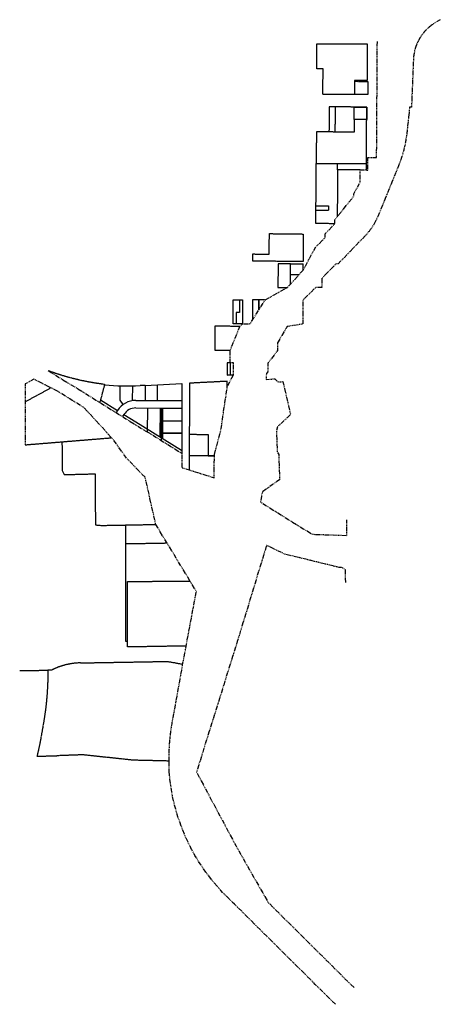
# Model space of a CAD drawing. Units: feet. Extents: x 188886 to 192233, y 59491 to 67319.
import ezdxf

# ---------------------------------------------------------------- set-up
doc = ezdxf.new("R2010")
doc.units = ezdxf.units.FT
doc.header["$MEASUREMENT"] = 0
doc.linetypes.add('ROW1', pattern=[70, 35, -5, 5, -5, 5, -5, 5, -5])
doc.linetypes.add('SOLID', pattern=[2, 2, 0])
for name, color, linetype in [('HILLS INDUSTRIAL PARK', 4, 'CONTINUOUS'), ('PLT_FLINTCO', 3, 'CONTINUOUS'), ('XPARCEL', 2, 'SOLID'), ('XROW', 4, 'ROW1')]:
    doc.layers.add(name, color=color, linetype=linetype)

msp = doc.modelspace()

# ---------------------------------------------------------------- linework, layer by layer
at = {"layer": 'HILLS INDUSTRIAL PARK'}
for p, q in [((189885.5, 64411.9), (190176.4, 64427.2)), ((190176.4, 64427.2), (190175.2, 63872.3)), ((189684.9, 64293.2), (189685.9, 64407.8)), ((189784.3, 64290.7), (189785.5, 64407.5)), ((189885.5, 64411.9), (189843.4, 64409.7)), ((189885.5, 64411.9), (189885, 64292.3)), ((189980.1, 64416.9), (189979.5, 64291.9)), ((189709.1, 64259.9), (189684.9, 64293.2)), ((189810.3, 64292.6), (190174.5, 64291.1)), ((189664.6, 64211.8), (189654, 64194.8)), ((189810, 64232.6), (190014.3, 64231.8)), ((189903.5, 64040.4), (189904.3, 64232.2)), ((190013.7, 63972.2), (190014.9, 64231.8)), ((190014.3, 64231.8), (190176, 64231.1)), ((189715.6, 64180.2), (189705, 64163.2)), ((190014.5, 64130.9), (190175.7, 64130.2)), ((190014, 64030.9), (190175.5, 64030.2))]:
    msp.add_line(p, q, dxfattribs=at)
at = {"layer": 'HILLS INDUSTRIAL PARK', "color": 252}
for p, q in [((189528.7, 64295.9), (189664.6, 64211.8)), ((190003.9, 64001.8), (190004.9, 64231.8)), ((190023.8, 63989.5), (190024.9, 64231.7)), ((189715.6, 64180.2), (189809.6, 64122.1)), ((189809.6, 64122.1), (190172.9, 63897.2))]:
    msp.add_line(p, q, dxfattribs=at)
at = {"layer": 'HILLS INDUSTRIAL PARK', "ltscale": 10}
for centre, radius, start, end in [((189740.5, 66364.2), 1957.2, 264.74726, 273.01393), ((189809.6, 64122.1), 170.6, 89.76393, 148.24726), ((189809.6, 64122.1), 110.6, 89.76393, 148.24726)]:
    msp.add_arc(centre, radius, start, end, dxfattribs=at)
at = {"layer": 'PLT_FLINTCO', "color": 6}
for p, q in [((190385.2, 63852.5), (190435.2, 63852.4)), ((190435.2, 63852.4), (190435.2, 63862.4))]:
    msp.add_line(p, q, dxfattribs=at)
at = {"layer": 'XPARCEL', "ltscale": 3}
for p, q in [((191249.5, 66928.3), (191250.6, 67128.2)), ((191250.6, 67128.2), (191651.4, 67126.2)), ((191651.4, 67126.2), (191649.6, 66836.3)), ((191299.7, 66928), (191249.5, 66928.3)), ((191298.5, 66728), (191299.7, 66928)), ((191549.5, 66836.8), (191548.8, 66726.8)), ((191659.6, 66826.2), (191549.2, 66826.7)), ((191649.6, 66836.3), (191549.5, 66836.8)), ((191609.2, 66836.5), (191609.2, 66826.4)), ((191658.9, 66726.2), (191659.6, 66826.2)), ((191298.5, 66728), (191548.8, 66726.8)), ((191548.8, 66726.8), (191658.9, 66726.2)), ((191348.1, 66626.1), (191346.9, 66426.6)), ((191398.1, 66625.8), (191348.1, 66626.1)), ((191397, 66426.2), (191398.1, 66625.8)), ((191548.1, 66625), (191398.1, 66625.8)), ((191647.1, 66624.4), (191548.1, 66625)), ((191646.7, 66524.7), (191647.1, 66624.4)), ((191547.5, 66525.2), (191546.9, 66425)), ((191646.7, 66524.7), (191547.5, 66525.2)), ((191645, 66174.7), (191646.7, 66524.7)), ((191246.8, 66427.5), (191245, 66176.6)), ((191546.9, 66425), (191246.8, 66427.5)), ((191243.4, 65840.6), (191245, 66176.6)), ((191245, 66176.6), (191645, 66174.7)), ((191414.8, 66126.1), (191415.5, 66175.8)), ((191645.2, 66124.4), (191645, 66174.7)), ((191414.8, 66126.1), (191412.7, 65753)), ((191594.8, 66125), (191414.8, 66126.1)), ((191243.3, 65802.6), (191243.4, 65840.6)), ((191243.4, 65840.6), (191343.4, 65840.1)), ((191343.4, 65840.1), (191343.2, 65802.1)), ((191242.9, 65698), (191243.3, 65802.6)), ((191343.2, 65802.1), (191243.3, 65802.6)), ((191392.8, 65697.4), (191242.9, 65698)), ((190871.6, 65455.9), (190872.4, 65618.4)), ((190872.4, 65618.4), (191142.6, 65615.3)), ((191142.6, 65615.3), (191141.3, 65397.1)), ((190741.4, 65399), (190741.6, 65456.5)), ((190741.6, 65456.5), (190871.6, 65455.9)), ((191141.3, 65397.1), (190741.4, 65399)), ((190941.7, 65379.1), (190940.7, 65190.4)), ((191041.3, 65379.5), (190941.7, 65379.1)), ((191041.1, 65218), (191041.3, 65379.5)), ((191041.3, 65379.5), (191140.9, 65379.1)), ((191141, 65328), (191140.9, 65379.1)), ((191106.3, 65289.8), (191041.2, 65290)), ((190940.7, 65190.4), (191015.8, 65190.1)), ((190583.2, 64901.2), (190584, 65091.7)), ((190584, 65091.7), (190634, 65091.4)), ((190634, 65091.4), (190633.6, 64991.4)), ((190634, 65091.4), (190659, 65091.3)), ((190659, 65091.3), (190658.2, 64900.9)), ((190608.6, 64991.5), (190608.2, 64901.1)), ((190633.6, 64991.4), (190608.6, 64991.5)), ((190608.2, 64901.1), (190583.2, 64901.2)), ((190658.2, 64900.9), (190608.2, 64901.1)), ((190438.1, 64881.9), (190438, 64691.8)), ((190638.2, 64881), (190438.1, 64881.9)), ((190438, 64691.8), (190561.6, 64691.2)), ((190561.7, 64591.2), (190561.3, 64495.6)), ((190235.5, 64022.8), (190234.1, 63852.6)), ((190435.1, 63852.5), (190234.1, 63852.6)), ((188885.7, 62145.6), (189110, 62146.7))]:
    msp.add_line(p, q, dxfattribs=at)
for points in [[(191646.7, 66524.7), (191547.5, 66525.2), (191548.1, 66625), (191647.1, 66624.4)], [(190014.5, 64130.9), (190175.7, 64130.2), (190175.5, 64032.2), (190014, 64032.9)]]:
    msp.add_lwpolyline(points, close=True, dxfattribs=at)
for points in [[(190788.6, 65011.6), (190789, 65090.9), (190739, 65091.1), (190738.3, 64932.7)], [(190839, 65090.7), (190789, 65090.9), (190788.6, 65011.6)], [(190561.7, 64591.2), (190537, 64591.3), (190536.3, 64494.3), (190586.2, 64496.9)], [(190535.9, 64400.7), (190536.4, 64444.3), (190236.4, 64429.1), (190235.5, 64022.8), (190385.5, 64022.5), (190385.2, 63852.5)], [(189133, 64391.8), (188929.4, 64279.6)], [(189561.9, 64421.8), (189523.4, 64275.7)], [(188929.7, 63939.3), (189616.1, 63995.4)], [(189222.1, 63963.9), (189224.9, 63736.1), (189240.1, 63702.3), (189486.1, 63708.8), (189488.2, 63302.6), (189534.6, 63298.4), (189968.7, 63306.3)], [(190234.1, 63851.3), (190233.5, 63740.3)], [(189727, 63301.8), (189727.1, 63150.7)], [(190059.4, 63156.5), (189727.1, 63150.7), (189727.4, 62378.8), (189743.9, 62378.9), (189743.4, 62852.4), (190241.6, 62856.4)], [(190210.5, 62339.9), (189743.9, 62331.9), (189743.9, 62378.9)]]:
    msp.add_lwpolyline(points, dxfattribs=at)
for points in [[(189111.3, 64530.7, 0.060114), (189561.9, 64421.8)], [(189110.7, 62150.7), (189144.8, 62150.8, -0.111596), (189368.8, 62205.4), (190061.7, 62217.3), (190104.6, 62209.5), (190183.2, 62195.3)], [(189054.5, 61597.7), (189076.4, 61721.6, 0.0455), (189112.3, 62146.5)], [(190076.5, 61425), (189787.4, 61431.9), (189387.5, 61474.8), (189182.3, 61467.1), (189182.3, 61463.3), (189025.2, 61462.1, 0.017692), (189054.5, 61597.7)]]:
    msp.add_lwpolyline(points, format="xyb", dxfattribs=at)
at = {"layer": 'XROW', "ltscale": 100}
for p, q in [((190638.2, 64881), (190638.2, 64881)), ((190561.6, 64691.2), (190561.6, 64691.2))]:
    msp.add_line(p, q, dxfattribs=at)
at = {"layer": 'XROW', "flags": 128}
for points in [[(192232.8, 67319.3), (192198.9, 67299.8, 0.257736), (192018.6, 67002.2), (192007.4, 66722.3), (192003.4, 66624.5), (191988.2, 66624.6), (191967.8, 66429.9, -0.07073), (191899.5, 66156.8), (191737.8, 65759.5, -0.095795), (191634.2, 65600.5), (191419.2, 65378), (191402.4, 65378.1), (191291, 65263.7), (191291.1, 65189.2), (191241.1, 65189.4), (191139, 65089.7), (191138.2, 64899.7), (191013.1, 64880.1), (190937.3, 64749.5), (190937, 64688.4), (190861.4, 64588.9), (190861.2, 64547.6), (190858.3, 64510.6), (190849.6, 64510.2), (190845.7, 64459.9), (190915.6, 64463.6), (190940.4, 64439.9), (190980.4, 64442), (191041.2, 64179.1), (190936.7, 64082.6), (190929.3, 64048.5), (190935.4, 63882.7), (190947.4, 63862.3), (190953.1, 63662.1), (190818.6, 63566.7), (190810.1, 63537.8), (190801.2, 63484.5), (191214.2, 63228.2), (191489.6, 63218.8), (191489.1, 63343.8)], [(190075.8, 61421, -0.050637), (190099.5, 61729.7), (190182.5, 62191.3), (190291.8, 62773.4), (189968.7, 63306.3), (189884.7, 63679.9), (189736.4, 63832.7), (189630.7, 63980.5), (189399, 64233.6), (189180.7, 64368.6), (188998.4, 64461.2), (188930.3, 64423.5), (188929.7, 63939.3)]]:
    msp.add_lwpolyline(points, format="xyb", dxfattribs=at)
for points in [[(189111.3, 64530.7), (190175.2, 63872.3), (190175, 63758.6), (190433.2, 63678.1), (190435.1, 63852.6), (190435.2, 63862.4), (190485.6, 64052.3), (190535.8, 64381.7), (190535.8, 64400.7), (190561, 64445.5), (190586.3, 64495.5), (190586.7, 64591.1), (190561.7, 64591.2), (190561.6, 64691.2), (190638.2, 64881), (190658.2, 64900.9), (190718.2, 64901.2), (190839, 65090.7), (191015.8, 65190.1), (191141, 65328), (191241.9, 65513.1), (191317.2, 65587.7), (191317.4, 65617.7), (191392.8, 65697.4), (191392.9, 65727.4), (191543.9, 65915.8), (191544, 65935.8), (191595.1, 66024.6), (191595.2, 66124.6), (191655.1, 66124.2), (191655.7, 66224.2), (191725.8, 66223.9), (191731.6, 67145.8)], [(191479.6, 62844.4), (191479.2, 62944.4), (191448.2, 62963.6), (191428.7, 62964.2), (190996.1, 63070), (190850.1, 63139.9), (190617.3, 62376.2), (190292.7, 61337.7), (190605, 60753.9), (190862.7, 60301.3), (191548.5, 59621.1)], [(191397.8, 59491.1), (191323.1, 59565.2), (191237.8, 59649.8), (191154.3, 59732.6), (191083.1, 59803.1), (191012, 59873.6), (190940.9, 59944.1), (190869.8, 60014.7), (190798.7, 60085.2), (190729, 60154.3), (190661.4, 60221.2), (190593.8, 60288.2), (190523.7, 60357.8), (190486.5, 60396.3), (190430.3, 60460.1), (190367.4, 60540.8), (190336.7, 60584.6), (190307.6, 60629.5), (190280.1, 60675.4), (190254.1, 60722.2), (190220, 60790.4), (190197.9, 60839.1), (190150.3, 60964.1), (190120.2, 61066.8), (190102.6, 61143.1), (190092.7, 61197.7), (190078.9, 61303.8), (190076.1, 61338.5), (190075, 61358), (190074, 61384.7), (190075.8, 61421)]]:
    msp.add_lwpolyline(points, dxfattribs=at)

doc.saveas('drawing.dxf')
